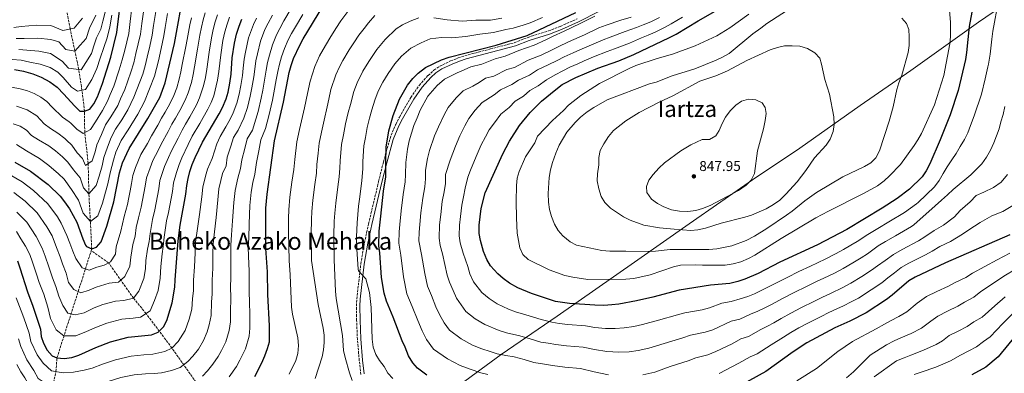
# Model space of a CAD drawing. Units: metres. Extents: x 596594 to 600017, y 4773071 to 4775433.
# Drawn here: x 597943 to 598635, y 4773484 to 4773733 of the extents above; entities that cross this region are included whole.
import ezdxf
from ezdxf.enums import TextEntityAlignment as Align

# ---------------------------------------------------------------- set-up
doc = ezdxf.new("R2010")
doc.units = ezdxf.units.M
doc.header["$MEASUREMENT"] = 0
doc.linetypes.add('DGN Style 3', pattern=[2.435891, 1.739922, -0.695969])
for name, color, linetype, lineweight in [('Barranco lineal', 142, 'DGN Style 3', 13), ('Camino', 7, 'DGN Style 3', 0), ('Cota de punto acotado terreno', 7, 'Continuous', 0), ('Curva de nivel directora', 30, 'Continuous', 30), ('Curva de nivel intermedia', 30, 'Continuous', 0), ('Límite de municipio', 7, 'Continuous', 0), ('Margen derecho', 7, 'Continuous', 0), ('Punto acotado terreno (símbolo)', 7, 'Continuous', 0), ('Texto de Depresión pequeña', 7, 'Continuous', 0), ('Texto de Área (paraje) menor', 7, 'Continuous', 0)]:
    doc.layers.add(name, color=color, linetype=linetype, lineweight=lineweight)
doc.styles.add('Style-Arial', font='arial.ttf')

# ---------------------------------------------------------------- blocks, each defined once
blk = doc.blocks.new('5PATER')
at = {"layer": 'Punto acotado terreno (símbolo)', "linetype": 'Continuous', "lineweight": 0}
h = blk.add_hatch(color=51, dxfattribs=at)
edge = h.paths.add_edge_path()
edge.add_ellipse((0, 0), major_axis=(-0.11, -0.111), ratio=0.999422, start_angle=0, end_angle=360)

msp = doc.modelspace()

# ---------------------------------------------------------------- linework, layer by layer
at = {"layer": 'Barranco lineal', "color": 142, "linetype": 'DGN Style 3', "lineweight": 13}
for points in [[(597993.39, 4773570.45, 725.45), (597993.79, 4773571.72, 725), (597991.77, 4773610.34, 715), (597991.26, 4773631.63, 710), (597988.87, 4773653.36, 705), (597988.76, 4773658.56, 705), (597988.75, 4773668.27, 700), (597986.87, 4773683.16, 695), (597984.64, 4773697.64, 690), (597981.93, 4773710.59, 685), (597978.6, 4773726.08, 680), (597976.22, 4773738.68, 675), (597976.34, 4773754.49, 670), (597968.97, 4773766.75, 665), (597955.41, 4773777.76, 660), (597941.19, 4773785.98, 655.21)], [(597923.57, 4773394.78, 795), (597932.53, 4773414.34, 790), (597938.51, 4773426.49, 785), (597944.38, 4773436.84, 780), (597952.97, 4773448.31, 775), (597963.69, 4773465.69, 765), (597966.48, 4773475.54, 760), (597968.6, 4773485.63, 755), (597969.35, 4773495.36, 750), (597989.34, 4773557.7, 730), (597993.39, 4773570.45, 725.45)], [(598082.39, 4773453.44, 775), (598075.85, 4773466.39, 770), (598066.99, 4773478.11, 765), (598050.08, 4773502.17, 755), (598031.9, 4773526.32, 745), (598023.11, 4773537.11, 740), (598005.63, 4773561.89, 730), (597993.39, 4773570.45, 725.45)]]:
    msp.add_polyline3d(points, dxfattribs=at)
at = {"layer": 'Camino', "color": 7, "linetype": 'DGN Style 3', "lineweight": 0}
for points in [[(598245.73, 4773703.61, 800.77), (598251.12, 4773705.74, 800.73), (598255.85, 4773707.31, 800.95), (598273.84, 4773712.04, 803.02), (598290.52, 4773716.43, 804.16), (598300.16, 4773720.17, 803.93), (598314.45, 4773724.68, 803.22), (598322.86, 4773727.85, 802.77), (598334.71, 4773733.19, 801.99)], [(598182.82, 4773483.56, 790.45), (598181.63, 4773493.34, 791.08), (598180.35, 4773508.25, 792.21), (598179.78, 4773521.68, 793), (598179.68, 4773531.6, 793), (598179.86, 4773536.58, 793.34), (598182.75, 4773561.21, 794.94), (598185.26, 4773575.96, 795.87), (598188.17, 4773589.29, 796.74), (598195.25, 4773619.09, 798.92), (598198.63, 4773632.79, 800.74), (598203.24, 4773649.29, 800.86), (598207.22, 4773659.01, 800.97), (598209.86, 4773664.2, 800.97), (598217.91, 4773678.06, 801.2), (598223.84, 4773686.56, 801.2), (598230.04, 4773693.52, 801.11), (598234.06, 4773697.14, 800.97), (598238.23, 4773699.9, 800.97), (598245.73, 4773703.61, 800.77)]]:
    msp.add_polyline3d(points, dxfattribs=at)
at = {"layer": 'Curva de nivel directora', "color": 30, "linetype": 'Continuous', "lineweight": 30, "flags": 128}
for points, elevation in [([(597939.49, 4773697.58), (597945.93, 4773696.48), (597952.29, 4773694.6), (597958.21, 4773692.27), (597964.23, 4773689.06), (597969.46, 4773685.15), (597974.15, 4773680.39), (597981.55, 4773672.01), (597985.39, 4773668.46), (597988.75, 4773668.27), (597992.32, 4773669.87), (597995.19, 4773673.48), (597997.83, 4773678.43), (598001.25, 4773687.86), (598007.17, 4773706.34), (598011.48, 4773723.52), (598014.83, 4773752.47)], 700), ([(597939.63, 4773632.64), (597950.71, 4773626.17), (597963.14, 4773616.88), (597971.5, 4773608.67), (597974.65, 4773604.79), (597978.08, 4773599.78), (597983.34, 4773590.44), (597987.46, 4773578.82), (597989.48, 4773574.34), (597990.19, 4773573.47), (597993.79, 4773571.72), (597997.14, 4773572.87), (598000.43, 4773576.63), (598004.41, 4773587.75), (598009.22, 4773604.65), (598013.23, 4773625.13), (598015.39, 4773632.14), (598020.03, 4773642.24), (598033.19, 4773663.2), (598041.55, 4773677.97), (598045.43, 4773688.18), (598051.78, 4773715.77), (598058.59, 4773753.45)], 725), ([(598613.93, 4773749.41), (598610.02, 4773727.87), (598608.18, 4773709.65), (598607.43, 4773704.71), (598602.37, 4773682.82), (598596.7, 4773665.9), (598589.62, 4773648.31), (598582.34, 4773631.35), (598579.85, 4773626.4), (598577, 4773622.29), (598568.03, 4773613.6), (598559.5, 4773607.09), (598548.9, 4773600.29), (598524.07, 4773585.37), (598503.44, 4773574.69), (598477.11, 4773562.4), (598461.86, 4773554.54), (598452.48, 4773550.48), (598447.6, 4773548.83), (598441.8, 4773547.52), (598428.35, 4773546.17), (598406.28, 4773542.76), (598387.74, 4773537.89), (598376.27, 4773535.27), (598363.99, 4773533.03), (598359.02, 4773532.43), (598353.48, 4773532.04), (598347.21, 4773532.22), (598329.35, 4773533.45), (598319.36, 4773534.92), (598302.57, 4773540.37), (598292.92, 4773544.31), (598287.13, 4773547.69), (598282.62, 4773550.93), (598278.9, 4773554.26), (598273.88, 4773559.95), (598271.34, 4773564.26), (598268.92, 4773569.91), (598266.7, 4773577.64), (598265.94, 4773582.59), (598265.94, 4773588.31), (598267.38, 4773600.04), (598269.99, 4773611.14), (598282.4, 4773638.39), (598287.16, 4773647.42), (598294.3, 4773658.21), (598301.68, 4773667.38), (598309.71, 4773675.38), (598319.74, 4773683.67), (598324.19, 4773686.99), (598333.73, 4773692.08), (598349.18, 4773698.62), (598363.89, 4773703.78), (598374.44, 4773708.06), (598399.56, 4773720.09), (598404.31, 4773722.52), (598419.75, 4773731.77), (598443.65, 4773745.28)], 825), ([(598108.19, 4773482.12), (598113.31, 4773491.88), (598115.43, 4773496.6), (598117.25, 4773501.76), (598118.5, 4773506.62), (598118.59, 4773517.82), (598117.42, 4773539.68), (598117.15, 4773555.57), (598116, 4773572.05), (598116.03, 4773600.27), (598116.89, 4773610.23), (598122.14, 4773647.65), (598128.4, 4773674.71), (598132.53, 4773695.5), (598133.8, 4773700.34), (598135.57, 4773705.37), (598139.8, 4773714.79), (598142.16, 4773719.24), (598156.16, 4773741.9)], 775), ([(598244.75, 4773706.25), (598277.81, 4773714.77), (598299.68, 4773721.54), (598333.79, 4773737.66)], 800), ([(598062.74, 4773625.99), (598064.32, 4773630.84), (598066.47, 4773635.93), (598071.53, 4773646.62), (598083.29, 4773666.43), (598085.64, 4773670.93), (598088.12, 4773676.93), (598089.51, 4773681.73), (598090.78, 4773688.12), (598091.6, 4773694.45), (598092.47, 4773705.92), (598094.01, 4773716.08), (598095.51, 4773722.43), (598097.28, 4773728.03), (598099.18, 4773732.86)], 750), ([(598229.03, 4773483.11), (598222.6, 4773488.12), (598219.26, 4773491.83), (598216.29, 4773496.72), (598213.96, 4773502.82), (598211.73, 4773507.29), (598205.4, 4773523.79), (598200.67, 4773534.94), (598199.13, 4773540.59), (598197.34, 4773551.66), (598196.17, 4773568.93), (598195.38, 4773573.99), (598195.7, 4773584.07), (598196.73, 4773594.65), (598198.76, 4773612.24), (598200.3, 4773622.27), (598200.21, 4773632.55), (598200.59, 4773643.21), (598202.31, 4773654.49), (598205.44, 4773665.43), (598209.8, 4773676.82), (598215.52, 4773686.72), (598219.21, 4773691.39), (598222.91, 4773695.15), (598228.25, 4773698.93), (598239.39, 4773704.41), (598244.75, 4773706.25)], 800), ([(597941.5, 4773563.29), (597943.24, 4773558.4), (597948.62, 4773541.58), (597952.45, 4773531.47), (597956.14, 4773520.31), (597957.67, 4773515.4), (597958.32, 4773510.33), (597959.95, 4773505.61), (597962.44, 4773500.67), (597965.91, 4773496.67), (597969.35, 4773495.36), (597974.33, 4773494.79), (597979.82, 4773495.57), (597984.73, 4773497.1), (597996.6, 4773502.63), (598006.87, 4773506.6), (598019.23, 4773509.7), (598035.78, 4773511.5), (598040.43, 4773513.28), (598044.23, 4773517.1), (598046.55, 4773521.53), (598050.35, 4773533.88), (598052.18, 4773544.94), (598052.28, 4773549.94), (598054.42, 4773577.5), (598055.93, 4773588.28), (598059.93, 4773610.24), (598060.62, 4773616.22), (598061.47, 4773621.14), (598062.74, 4773625.99)], 750), ([(598638.64, 4773581.57), (598593.44, 4773562.04), (598572.19, 4773551.99), (598567.74, 4773549.41), (598555.89, 4773539.15), (598551.92, 4773536.11), (598537.56, 4773526.96), (598526.19, 4773521.01), (598515.6, 4773516.22), (598495.9, 4773505.9), (598486.4, 4773499.55), (598467.27, 4773485.79), (598430.59, 4773465.59)], 800), ([(598648.64, 4773518.3), (598630.48, 4773495.97), (598621.74, 4773488.72), (598611.92, 4773483.46)], 775)]:
    msp.add_lwpolyline(points, dxfattribs=dict(at, elevation=elevation))
at = {"layer": 'Curva de nivel intermedia', "color": 30, "linetype": 'Continuous', "lineweight": 0, "flags": 128}
for points, elevation in [([(597937.33, 4773685.18), (597943.47, 4773684.17), (597948.56, 4773682.66), (597953.3, 4773680.8), (597958.11, 4773678.23), (597962.3, 4773675.1), (597966.05, 4773671.3), (597973.16, 4773664.13), (597977.92, 4773660.78), (597978.96, 4773659.92), (597983.24, 4773655.73), (597987.67, 4773652.7), (597992.84, 4773655.55), (597996.5, 4773660.92), (598001.22, 4773668.93), (598004.9, 4773675.38), (598006.77, 4773680.04), (598009.25, 4773685.95), (598013.04, 4773697.31), (598015.2, 4773704.32), (598016.92, 4773711.28), (598018.34, 4773717.11), (598019.72, 4773722.95), (598020.74, 4773731.21), (598022.01, 4773741.12)], 705), ([(597938.56, 4773659.54), (597943.48, 4773657.86), (597947.98, 4773655.01), (597951.49, 4773651.25), (597956.4, 4773648.38), (597963.51, 4773644.07), (597968.32, 4773640.48), (597973.27, 4773636.22), (597977.06, 4773632.59), (597981, 4773627.25), (597985.51, 4773621.57), (597987.97, 4773614.6), (597991.77, 4773610.34), (597996.77, 4773616.11), (597998.97, 4773622.84), (598001.03, 4773630.1), (598002.18, 4773635.98), (598004.87, 4773643.02), (598007.41, 4773649.96), (598010.54, 4773655.83), (598014.88, 4773662.36), (598019.04, 4773669.29), (598023.37, 4773678.29), (598029.6, 4773694.34), (598031.24, 4773700.28), (598032.66, 4773706.2), (598034.49, 4773713.98), (598036.19, 4773721.82), (598037.15, 4773728.41), (598038.67, 4773738.29)], 715), ([(597939.07, 4773611.34), (597947.01, 4773605.14), (597955.52, 4773596.94), (597962.21, 4773587.32), (597965.87, 4773581), (597969.07, 4773572.61), (597971.59, 4773566.06), (597973.14, 4773561.24), (597975.72, 4773554.77), (597977.44, 4773548.21), (597981.25, 4773543.3), (597986.01, 4773540.95), (597991.98, 4773542.71), (597996.78, 4773544.8), (598005.97, 4773547.6), (598012.59, 4773548.32), (598016.9, 4773552.33), (598020.4, 4773559.53), (598021.17, 4773565.95), (598022.64, 4773574.76), (598024.18, 4773580.6), (598025.06, 4773586.75), (598026.49, 4773593.43), (598028.41, 4773600.91), (598029.35, 4773605.82), (598030.28, 4773610.73), (598031.23, 4773615.72), (598032.19, 4773621.56), (598034.74, 4773628.5), (598036.61, 4773633.8), (598040.3, 4773640.82), (598042.53, 4773645.3), (598047.35, 4773654.1), (598050, 4773659.18), (598052.5, 4773663.51), (598055.58, 4773668.86), (598059.31, 4773676.16), (598061.51, 4773681.28), (598063.74, 4773688.52), (598064.92, 4773694.01), (598065.92, 4773699.46), (598068.06, 4773711.83), (598069.74, 4773721.8), (598070.87, 4773727.29), (598072.11, 4773732.48), (598073.41, 4773737.37)], 735), ([(597941.02, 4773671.86), (597948.39, 4773669.33), (597955.14, 4773665.05), (597960.41, 4773659.42), (597964.78, 4773656.26), (597969.92, 4773653.02), (597974.89, 4773649.31), (597976.12, 4773648.07), (597979.83, 4773644.55), (597983.45, 4773639.25), (597987.25, 4773635.25), (597989.33, 4773630.35), (597994.09, 4773633.5), (597996.11, 4773639.91), (597997.32, 4773644.78), (598000.68, 4773651.97), (598003.4, 4773658.82), (598007.25, 4773664.37), (598011.97, 4773672.34), (598013.99, 4773676.92), (598017.09, 4773683.55), (598021.32, 4773695.83), (598023.22, 4773702.3), (598024.79, 4773708.74), (598026.42, 4773715.55), (598027.95, 4773722.39), (598028.94, 4773729.81), (598030.34, 4773739.7)], 710), ([(597942.48, 4773711.76), (597948.22, 4773711.17), (597956.63, 4773710.56), (597964.68, 4773708.8), (597973.06, 4773703.5), (597977.5, 4773698.47), (597986.34, 4773697.44), (597989.65, 4773702.58), (597993.6, 4773708.85), (597995.33, 4773714.23), (597997.16, 4773719.94), (598000.18, 4773725.82), (598001.64, 4773731.64), (598003.32, 4773738.8)], 690), ([(598071.54, 4773482.33), (598074.97, 4773486.17), (598078.79, 4773490.8), (598082.61, 4773496.12), (598084.93, 4773500.54), (598087.88, 4773506.57), (598090.31, 4773514.5), (598091.26, 4773520.52), (598091.13, 4773527.24), (598091.54, 4773537.66), (598091.27, 4773544.78), (598091.41, 4773551.77), (598091.51, 4773557.31), (598091.4, 4773567.28), (598091.36, 4773574.23), (598091.97, 4773581.54), (598092.7, 4773591.48), (598093.59, 4773604.26), (598094.38, 4773612.62), (598096.28, 4773621.44), (598098.34, 4773628.12), (598099.2, 4773634.24), (598101.25, 4773642.22), (598102.99, 4773649.08), (598106.6, 4773655.16), (598108.89, 4773662.81), (598110.56, 4773668.13), (598112.84, 4773677.52), (598113.93, 4773683.02), (598115.43, 4773691.44), (598116.31, 4773697.07), (598117.27, 4773702.57), (598118.63, 4773707.57), (598120.77, 4773714.93), (598123.55, 4773722.02), (598125.84, 4773726.49), (598128.73, 4773731.73), (598133.77, 4773740.37)], 765), ([(598137.83, 4773646.76), (598139.78, 4773655.54), (598141.78, 4773664.6), (598143.18, 4773670.67), (598145.36, 4773680.7), (598147.11, 4773689.48), (598150.41, 4773699.66), (598153.8, 4773707.19), (598156.18, 4773711.62), (598161.03, 4773719.54), (598165.24, 4773726.35), (598168.77, 4773731.8), (598173.57, 4773738.21)], 780), ([(598427.26, 4773571.25), (598400, 4773571.27), (598389.68, 4773570.06), (598384.63, 4773569.93), (598368.96, 4773570.24), (598357.62, 4773570.06), (598351.94, 4773570.67), (598334.14, 4773574.46), (598329.7, 4773576.75), (598324.68, 4773580.87), (598321.28, 4773584.54), (598318.76, 4773589), (598316.66, 4773594.53), (598315.28, 4773599.41), (598314.53, 4773604.53), (598314.23, 4773610.55), (598314.97, 4773621.87), (598315.95, 4773627.26), (598317.44, 4773632.37), (598319.73, 4773638.81), (598322.14, 4773644.43), (598327.4, 4773653.71), (598333.34, 4773660.35), (598337.11, 4773664.2), (598341.78, 4773667.82), (598346.3, 4773670.92), (598355.73, 4773676.31), (598385.4, 4773687.63), (598390.27, 4773688.77), (598401.32, 4773693.08), (598417.25, 4773698.01), (598432.34, 4773704.12), (598436.84, 4773706.31), (598441.33, 4773708.94), (598457.99, 4773722.57), (598463.77, 4773726.73), (598467.92, 4773729.98), (598485.58, 4773741.41)], 835), ([(598328.22, 4773518.58), (598340.5, 4773517.64), (598347.01, 4773516.63), (598354.54, 4773515.85), (598361.43, 4773515.79), (598367.59, 4773516.22), (598374.48, 4773517.34), (598380.59, 4773518.61), (598391.82, 4773521.62), (598405.19, 4773525.41), (598410.22, 4773526.93), (598422.46, 4773529.07), (598427.61, 4773530.35), (598436.22, 4773533.71), (598442.91, 4773534.77), (598449.09, 4773536.76), (598454.55, 4773538.39), (598459.27, 4773540.29), (598468.66, 4773544.82), (598473.76, 4773547.44), (598482.15, 4773551.77), (598490.49, 4773555.77), (598498.62, 4773559.61), (598503.45, 4773561.85), (598509.38, 4773564.68), (598516.11, 4773568.17), (598521.69, 4773571.31), (598526.88, 4773574.29), (598531.29, 4773576.87), (598538.95, 4773581.87), (598545.81, 4773585.99), (598553.56, 4773590.63), (598564.48, 4773597.23), (598573.11, 4773603.29), (598574.19, 4773604.33), (598585.66, 4773615.19), (598588.97, 4773619.77), (598591.76, 4773624.57), (598594.56, 4773629.23), (598597.94, 4773634.18), (598600.96, 4773638.76), (598603.75, 4773643.49), (598606.76, 4773648.52), (598608.96, 4773653.24), (598610.93, 4773658.41), (598613.4, 4773665), (598618.77, 4773680.26), (598621.22, 4773691.11), (598623.14, 4773699.58), (598623.52, 4773701.3), (598624.86, 4773708.43), (598625.93, 4773719.02), (598626.66, 4773724.51), (598627.87, 4773730.9), (598629.54, 4773739.75)], 820), ([(598596, 4773741.72), (598596.92, 4773730.83), (598596.8, 4773720.76), (598596.35, 4773715.63), (598592.27, 4773693.4), (598585.67, 4773672.74), (598576.46, 4773652.8), (598574.03, 4773648.38), (598571.27, 4773644.21), (598561.81, 4773630.95), (598554.05, 4773622.96), (598550.27, 4773619.57), (598545.53, 4773616.02), (598535.88, 4773610.55), (598511.21, 4773598.31), (598502.39, 4773593.59), (598478.03, 4773578.97), (598459.41, 4773567.23), (598454.97, 4773564.92), (598449.6, 4773562.64), (598444.17, 4773561.15)], 830), ([(597937.94, 4773704.7), (597944.2, 4773704.12), (597950.25, 4773702.88), (597957.42, 4773701.41), (597964.46, 4773698.93), (597969.85, 4773695.75), (597973.61, 4773691.94), (597979.52, 4773685.24), (597983.79, 4773682.53), (597989.33, 4773683.66), (597993.74, 4773690.51), (597997.42, 4773698.36), (597999.72, 4773705.52), (598002.17, 4773713.14), (598004.62, 4773719.82), (598006.56, 4773727.58), (598007.93, 4773735.7)], 695), ([(597939.03, 4773727.05), (597944.16, 4773727.74), (597955.04, 4773728.85), (597965.14, 4773728.54), (597973.44, 4773724.92), (597981.47, 4773726.73), (597987.15, 4773733.54)], 680), ([(597940.75, 4773719.41), (597946.19, 4773719.45), (597955.84, 4773719.7), (597964.91, 4773718.67), (597970.63, 4773716.95), (597975.47, 4773711.7), (597981.93, 4773710.59), (597985.56, 4773714.66), (597989.78, 4773719.35), (597992.16, 4773726.74), (597996.72, 4773735.7)], 685), ([(597940.82, 4773644.96), (597948.01, 4773640.51), (597957.11, 4773635.12), (597963.52, 4773630.33), (597970.43, 4773624.37), (597974.28, 4773620.63), (597979.54, 4773613.51), (597984.43, 4773606.01), (597987.71, 4773596.71), (597992.78, 4773591.03), (597998.09, 4773594.96), (598001.28, 4773603.85), (598003.47, 4773611.55), (598005.12, 4773617.37), (598006.66, 4773625.22), (598009.05, 4773634.07), (598010.78, 4773639.69), (598014.49, 4773647.77), (598019.32, 4773655.26), (598026.11, 4773666.25), (598030.74, 4773675.09), (598037.88, 4773692.86), (598039.26, 4773698.26), (598040.54, 4773703.66), (598042.57, 4773712.42), (598044.43, 4773721.26), (598045.35, 4773727.01), (598047.01, 4773736.87)], 720), ([(597940.85, 4773583.92), (597943.98, 4773578.87), (597947.18, 4773573.66), (597950.21, 4773567.78), (597952.08, 4773562.48), (597954.93, 4773553.97), (597956.79, 4773548.13), (597960, 4773539.87), (597962.95, 4773530.94), (597964.69, 4773522.96), (597968.71, 4773514.88), (597974.24, 4773510.63), (597982.62, 4773510.8), (597990.17, 4773513.71), (597996.04, 4773516.44), (598004.25, 4773519.63), (598014.81, 4773522.34), (598022.76, 4773523.2), (598028.05, 4773523.77), (598034.81, 4773528.25), (598037.84, 4773535.62), (598040.36, 4773542.43), (598041.83, 4773551.28), (598042.22, 4773559.26), (598043.17, 4773568.18), (598043.94, 4773573.45), (598044.55, 4773580.03), (598046.37, 4773591.39), (598047.61, 4773597.16), (598049.43, 4773607), (598050.37, 4773612.06), (598051.14, 4773618), (598053.18, 4773625.36), (598055.26, 4773630.93), (598057.06, 4773635.66), (598061.52, 4773645), (598064.35, 4773650.8), (598069.61, 4773659.76), (598075.3, 4773669.67), (598077.6, 4773674.38), (598079.58, 4773679.18), (598082.16, 4773690.08), (598083.04, 4773696.12), (598084.33, 4773707.89), (598085.92, 4773717.99), (598087.3, 4773724.05), (598088.89, 4773729.51), (598090.59, 4773734.36)], 745), ([(597941.16, 4773597.61), (597948.18, 4773590.43), (597954.7, 4773580.49), (597958.91, 4773572.27), (597960.93, 4773566.57), (597963.57, 4773559.06), (597966.31, 4773551.53), (597968.49, 4773545.42), (597970.68, 4773538.63), (597973.49, 4773532.05), (597977.06, 4773526.69), (597982.12, 4773525.56), (597988.35, 4773526.94), (597995.48, 4773530.26), (598001.64, 4773532.65), (598010.39, 4773534.97), (598016.36, 4773535.62), (598023.11, 4773537.11), (598026.79, 4773542.06), (598030.38, 4773550.98), (598031.48, 4773557.62), (598031.77, 4773563.61), (598032.91, 4773571.47), (598034.06, 4773577.03), (598034.69, 4773582.56), (598036.43, 4773592.41), (598038.01, 4773599.03), (598039.86, 4773608.86), (598040.8, 4773613.89), (598041.67, 4773619.78), (598044.89, 4773629.58), (598047.78, 4773635.88), (598049.79, 4773640.48), (598054.44, 4773649.55), (598057.18, 4773654.99), (598059.69, 4773659.31), (598062.6, 4773664.31), (598067.3, 4773672.91), (598069.55, 4773677.83), (598072.33, 4773686.26), (598073.54, 4773692.04), (598074.48, 4773697.79), (598076.2, 4773709.86), (598077.83, 4773719.89), (598079.08, 4773725.67), (598080.5, 4773731), (598082, 4773735.87)], 740), ([(597972.36, 4773589.7), (597976.31, 4773581.24), (597978.26, 4773575.71), (597980.54, 4773570.2), (597982.64, 4773565.07), (597987.02, 4773558.49), (597991.98, 4773556.79), (597997.38, 4773558.94), (598002.55, 4773560.34), (598007.02, 4773562.6), (598010.41, 4773568.08), (598010.95, 4773573.29), (598014.29, 4773584.17), (598016.55, 4773594.45), (598018.82, 4773602.78), (598019.76, 4773607.69), (598020.71, 4773612.59), (598021.67, 4773617.54), (598022.71, 4773623.34), (598024.44, 4773628.96), (598028.32, 4773638.02), (598032.83, 4773645.77), (598035.7, 4773651.14), (598040.27, 4773658.65), (598042.82, 4773663.36), (598045.31, 4773667.7), (598048.57, 4773673.42), (598051.32, 4773679.4), (598053.47, 4773684.73), (598055.14, 4773690.79), (598056.29, 4773695.97), (598057.36, 4773701.13), (598059.92, 4773713.8), (598060.78, 4773718.73), (598061.65, 4773723.71), (598062.66, 4773728.91), (598063.73, 4773733.97)], 730), ([(598049.82, 4773486.34), (598055.78, 4773488.58), (598061.17, 4773492.65), (598064.72, 4773496.48), (598068.78, 4773501.4), (598072.14, 4773507.54), (598074.83, 4773513.62), (598076.21, 4773518.44), (598077.62, 4773524.98), (598077.92, 4773534.41), (598078.42, 4773540.08), (598078.27, 4773549.83), (598078.69, 4773558.17), (598078.88, 4773568.15), (598079.05, 4773575.32), (598079.96, 4773583.79), (598081.04, 4773593.69), (598082.37, 4773606.25), (598083.13, 4773613.82), (598084.4, 4773619.68), (598085.63, 4773624.58), (598088.1, 4773630.13), (598088.95, 4773636.19), (598091.4, 4773643.79), (598093.42, 4773649.8), (598096.48, 4773654.96), (598100.69, 4773663.57), (598103.08, 4773671.06), (598105.07, 4773678.92), (598106.22, 4773684.72), (598107.49, 4773692.44), (598108.2, 4773697.86), (598109, 4773703.69), (598110.16, 4773708.67), (598112.35, 4773717.43), (598115.43, 4773725.63), (598117.68, 4773730.11), (598120.71, 4773735.86)], 760), ([(598063.98, 4773529.43), (598064.54, 4773536.61), (598065.3, 4773542.51), (598065.27, 4773549.89), (598065.87, 4773559.04), (598066.35, 4773569.01), (598066.73, 4773576.41), (598067.95, 4773586.04), (598069.38, 4773595.91), (598071.15, 4773608.25), (598071.88, 4773615.02), (598073.57, 4773622.84), (598074.97, 4773627.71), (598078.27, 4773635.11), (598081.56, 4773645.36), (598083.84, 4773650.52), (598087.92, 4773657.39), (598091.06, 4773662.68), (598093.16, 4773667.25), (598095.6, 4773673.99), (598097.29, 4773680.32), (598098.5, 4773686.42), (598099.55, 4773693.45), (598100.09, 4773698.65), (598100.74, 4773704.81), (598101.69, 4773709.77), (598103.93, 4773719.93), (598107.3, 4773729.25), (598109.53, 4773733.73)], 755), ([(598090.31, 4773482.03), (598095.4, 4773489.12), (598097.72, 4773493.55), (598101.66, 4773501.58), (598104.4, 4773510.56), (598104.9, 4773516.07), (598104.73, 4773525.03), (598104.66, 4773535.23), (598104.37, 4773540.73), (598104.25, 4773549.73), (598104.33, 4773556.44), (598103.93, 4773566.41), (598103.68, 4773573.14), (598103.99, 4773579.3), (598104.36, 4773589.26), (598104.81, 4773602.26), (598105.64, 4773611.43), (598106.93, 4773618.31), (598108.31, 4773624.12), (598109.46, 4773632.29), (598111.09, 4773640.65), (598112.57, 4773648.36), (598115.74, 4773656.2), (598118.04, 4773665.19), (598120.62, 4773676.12), (598121.65, 4773681.32), (598123.38, 4773690.43), (598124.42, 4773696.29), (598125.53, 4773701.45), (598127.1, 4773706.47), (598129.2, 4773712.43), (598131.67, 4773718.4), (598134, 4773722.86), (598136.76, 4773727.61), (598141.91, 4773736.18)], 770), ([(598165.26, 4773693.95), (598167.79, 4773699.6), (598170.21, 4773704), (598174.66, 4773711.34), (598177.81, 4773716.44), (598181.38, 4773721.7), (598184.98, 4773726.5), (598188.25, 4773730.41), (598192.6, 4773735.53)], 785), ([(598182.66, 4773613.81), (598183.55, 4773619.75), (598184.14, 4773627.82), (598184.24, 4773633.04), (598184.9, 4773644.1), (598185.96, 4773650), (598187.18, 4773657.02), (598188.82, 4773663.36), (598190.42, 4773669.24), (598192.54, 4773676.14), (598194.95, 4773682.53), (598198.27, 4773688.77), (598201.9, 4773694.93), (598206.6, 4773701.49), (598211.36, 4773706.9), (598217.96, 4773712.52), (598225.09, 4773716.32), (598231.4, 4773719.13), (598239.42, 4773720.04), (598246.53, 4773719.94), (598256.56, 4773720.82), (598266.24, 4773722.31), (598275.81, 4773723.48), (598284.56, 4773725.65), (598289.67, 4773726.73), (598296.71, 4773728.64), (598301.62, 4773730.42), (598310.26, 4773734.09)], 795), ([(598188.28, 4773703.13), (598193.99, 4773711.59), (598199.81, 4773718.66), (598207.67, 4773726.12), (598212, 4773729.06), (598217.46, 4773731.51), (598223.42, 4773733.84)], 790), ([(598347.1, 4773735.08), (598336.87, 4773729.85), (598325.5, 4773724.58), (598317.34, 4773720.78), (598312.7, 4773718.52), (598304.58, 4773714.63), (598293.83, 4773710.92), (598284.19, 4773706.89), (598277.11, 4773705.07), (598267.75, 4773701.47), (598260.01, 4773699.48), (598255.28, 4773697.42), (598250.37, 4773695.17), (598241.46, 4773690.79), (598236.31, 4773686.44), (598229.85, 4773678.86), (598224.32, 4773669.13), (598222.26, 4773663.75), (598220.01, 4773658.21), (598216.68, 4773647.64), (598215.49, 4773641.66), (598214.31, 4773632.26), (598214.2, 4773624.04), (598213.95, 4773618.8), (598212.48, 4773609.8), (598211.15, 4773598.35), (598210.14, 4773588.9), (598209.75, 4773583.77), (598209.49, 4773575.71), (598210.9, 4773567.26), (598212.69, 4773552.14), (598215.1, 4773540.29), (598218.89, 4773531.37), (598222.72, 4773521.56), (598225.94, 4773514.25), (598228.81, 4773508.23), (598233.86, 4773501.35), (598243.53, 4773494.46), (598252.44, 4773489.81), (598259.44, 4773487.21), (598267.04, 4773484.72), (598271.97, 4773483.51)], 805), ([(598372.66, 4773734.43), (598365.39, 4773732.28), (598354.97, 4773728.75), (598349.98, 4773726.79), (598339.94, 4773722.05), (598328.7, 4773716.95), (598321.44, 4773713.6), (598316.67, 4773711.23), (598309.49, 4773707.72), (598300.31, 4773704.1), (598290.57, 4773699.02), (598285.26, 4773697.65), (598276.24, 4773692.95), (598270.42, 4773691.45), (598265.82, 4773688.59), (598261.36, 4773685.93), (598254.67, 4773682.64), (598249.71, 4773677.73), (598244.18, 4773671), (598241.27, 4773665.81), (598237.29, 4773657.41), (598234.58, 4773650.99), (598231.04, 4773640.79), (598229.63, 4773635.17), (598228.23, 4773626.98), (598228.15, 4773620.82), (598227.59, 4773615.32), (598226.21, 4773607.36), (598225, 4773597.08), (598224.09, 4773588.75), (598223.8, 4773583.48), (598223.6, 4773577.43), (598225.47, 4773567.76), (598227.73, 4773554.53), (598229.54, 4773545.65), (598232.38, 4773538.96), (598235.51, 4773531.16), (598237.92, 4773525.67), (598241.33, 4773519.74), (598245.12, 4773514.58), (598253.3, 4773508.58), (598261.11, 4773504.28), (598267.81, 4773501.49), (598273.51, 4773499.62), (598278.46, 4773498.2), (598284.51, 4773496.81), (598290.45, 4773495.92), (598297.44, 4773494.02), (598304.16, 4773492.11), (598311.78, 4773490.77)], 810), ([(598234.1, 4773733.83), (598243.48, 4773732.39), (598253.85, 4773731.64), (598263.53, 4773732.13), (598273.82, 4773732.2), (598281.77, 4773733.57)], 790), ([(598392.4, 4773734.07), (598386.35, 4773731.17), (598380.99, 4773728.92), (598376.26, 4773727.08), (598368.41, 4773724.21), (598357.94, 4773720.42), (598352.86, 4773718.51), (598343.02, 4773714.24), (598336.48, 4773711.33), (598331.91, 4773709.31), (598325.53, 4773706.43), (598320.65, 4773703.93), (598314.39, 4773700.81), (598306.79, 4773697.29), (598301.17, 4773693.64), (598293.41, 4773690.22), (598288.78, 4773687.04), (598280.84, 4773683.43), (598276.36, 4773679.76), (598267.88, 4773674.5), (598263.12, 4773669.01), (598258.51, 4773663.14), (598255.76, 4773658.15), (598252.33, 4773651.07), (598249.14, 4773643.78), (598245.41, 4773633.94), (598242.23, 4773623.97), (598242.1, 4773617.59), (598241.24, 4773611.85), (598239.93, 4773604.92), (598238.85, 4773595.81), (598238.04, 4773588.6), (598237.72, 4773579.15), (598238.49, 4773574.16), (598240.05, 4773568.25), (598243.35, 4773553.26), (598245.08, 4773548.38), (598247.58, 4773542.62), (598249.91, 4773537.1), (598256.38, 4773527.81), (598263.07, 4773522.69), (598269.78, 4773518.75), (598279.98, 4773514.51), (598284.95, 4773512.88), (598294.49, 4773510.74), (598301.57, 4773508.68), (598309.23, 4773506.38), (598314.31, 4773505.49), (598319.72, 4773504.7), (598327.09, 4773503.7), (598338.79, 4773502.72), (598346.81, 4773501.05), (598355.61, 4773499.65), (598363.84, 4773499.15), (598371.2, 4773499.42), (598377.62, 4773500.31), (598384.91, 4773501.96), (598395.9, 4773505.36), (598408.94, 4773509.33), (598414.17, 4773511.1), (598424.49, 4773513.2), (598429.87, 4773514.99), (598442.89, 4773521.12), (598449, 4773522.53), (598456.39, 4773526), (598461.5, 4773527.95), (598466.05, 4773530.11), (598471.06, 4773532.78), (598479.29, 4773537.06), (598487.19, 4773541.15), (598495.66, 4773545.3), (598502.86, 4773548.76), (598508, 4773551.12), (598515.32, 4773554.67), (598521.48, 4773557.87), (598528.2, 4773561.83), (598534.14, 4773565.51), (598538.51, 4773568.37), (598546.15, 4773573.76), (598551.29, 4773576.85), (598558.22, 4773580.97), (598569.46, 4773587.36), (598571.24, 4773588.51), (598586.11, 4773601.94), (598590.55, 4773605.93), (598594.85, 4773609.63), (598598.84, 4773613.4)], 815), ([(598408.58, 4773734.42), (598400.61, 4773729.58), (598395.98, 4773727.08), (598389.42, 4773723.93), (598384.48, 4773721.73), (598379.86, 4773719.73), (598371.42, 4773716.13), (598360.91, 4773712.1), (598355.73, 4773710.22), (598346.1, 4773706.43), (598339.71, 4773703.65), (598335.12, 4773701.67), (598329.63, 4773699.25), (598324.62, 4773696.64), (598319.29, 4773693.9), (598313.26, 4773690.48), (598307.37, 4773686.1), (598301.56, 4773682.8), (598297, 4773678.98), (598291.26, 4773675.4), (598286.9, 4773670.93), (598281.09, 4773666.35), (598276.52, 4773660.3), (598272.83, 4773655.28), (598270.24, 4773650.48), (598267.36, 4773644.73), (598263.71, 4773636.56), (598259.77, 4773627.09), (598257.92, 4773622.18), (598256.05, 4773614.37), (598254.88, 4773608.38), (598253.66, 4773602.48), (598252.7, 4773594.54), (598251.99, 4773588.46), (598251.83, 4773580.87), (598252.59, 4773575.9), (598254.63, 4773568.74), (598257.8, 4773559.32), (598259.35, 4773554.13), (598261.89, 4773548.52), (598267.64, 4773541.03), (598272.85, 4773536.81), (598278.46, 4773533.22), (598286.45, 4773529.41), (598291.45, 4773527.57), (598298.53, 4773525.55), (598309.51, 4773522.11), (598316.83, 4773520.2), (598322.06, 4773519.44), (598328.22, 4773518.58)], 820), ([(598444.17, 4773561.15), (598438.61, 4773560.39), (598433.58, 4773560.27), (598422.83, 4773560.24), (598417.75, 4773560.57), (598407.23, 4773560.32), (598402.35, 4773559.21), (598385.95, 4773553.63), (598374.55, 4773551.06), (598368.88, 4773550.41), (598342.24, 4773550.21), (598331.72, 4773551.81), (598325.94, 4773553.16), (598315.01, 4773557.07), (598300.32, 4773564.32), (598296.63, 4773567.69), (598294.34, 4773572.55), (598292.57, 4773582.71), (598291.98, 4773593.64), (598291.87, 4773604.99), (598291.99, 4773616.18), (598292.54, 4773621.34), (598293.97, 4773626.13), (598298.41, 4773636.22), (598305, 4773646.23), (598306.88, 4773650.86), (598317.42, 4773661.9), (598325.01, 4773668.88), (598328.56, 4773672.65), (598337.23, 4773679.45), (598350.41, 4773687.79), (598371.23, 4773698.35), (598375.84, 4773700.48), (598390.83, 4773705.42), (598401.66, 4773708.48), (598417.51, 4773714.23), (598432.68, 4773721.2), (598442.02, 4773726.77), (598455.32, 4773736.36)], 830), ([(598562.68, 4773733.55), (598566.1, 4773729.91), (598567.53, 4773725.61), (598567.94, 4773720.62), (598567.85, 4773714.49), (598567.22, 4773709.53), (598562.67, 4773693.7), (598560.64, 4773688.3), (598559.25, 4773683.5), (598556.61, 4773671.47), (598553.87, 4773661.37), (598547.11, 4773640.57), (598544.48, 4773635.61), (598540.84, 4773632.19), (598536.56, 4773629.46), (598521.17, 4773622.19), (598502.84, 4773611.42), (598494.6, 4773605.55), (598485.72, 4773598.27), (598481.66, 4773595.35), (598468, 4773586.01), (598459.14, 4773580.6), (598453.38, 4773577.59), (598443.26, 4773573.77), (598432.89, 4773571.81), (598427.26, 4773571.25)], 835), ([(598414.43, 4773584.73), (598402.77, 4773585.48), (598392.5, 4773586.5), (598381.55, 4773588.34), (598371.9, 4773591.97), (598367.31, 4773594.33), (598358.08, 4773600.28), (598354.01, 4773604.28), (598351.47, 4773608.59), (598349.88, 4773613.9), (598348.72, 4773619.38), (598348.93, 4773624.37), (598349.81, 4773630.66), (598349.91, 4773635.81), (598350.95, 4773640.7), (598353.49, 4773645.53), (598356.66, 4773650.59), (598360.25, 4773654.91), (598368.9, 4773661.64), (598378.13, 4773667.42), (598392.39, 4773674.79), (598401.88, 4773679.08), (598420.91, 4773689.46), (598432.14, 4773693.15), (598440.32, 4773696.73), (598453.86, 4773704.04), (598470.26, 4773711.34), (598475.47, 4773713.11), (598480.36, 4773714.16), (598485.76, 4773714.25), (598490.97, 4773713.95), (598496.51, 4773712.42), (598501.63, 4773709.32), (598505.06, 4773705.69), (598506.4, 4773701.31), (598508.74, 4773690.58), (598511.97, 4773680.24), (598514.88, 4773664.37), (598515.16, 4773659), (598514.49, 4773654.04), (598512.49, 4773648.67), (598509.55, 4773644.63), (598501.42, 4773635.73), (598495.31, 4773626.72), (598489.1, 4773618.73), (598481.33, 4773610.15), (598476.96, 4773606.01), (598472.56, 4773602.8), (598467.35, 4773599.89), (598457.24, 4773595.39), (598452.46, 4773593.92), (598435.73, 4773589.83), (598424.71, 4773586.28), (598419.42, 4773585.04), (598414.43, 4773584.73)], 840), ([(598176.55, 4773479.47), (598174.71, 4773484.68), (598171.69, 4773495.49), (598170.68, 4773500.39), (598169.98, 4773510.88), (598165.37, 4773537.01), (598164.84, 4773541.98), (598163.96, 4773564.06), (598163.73, 4773581.22), (598164.12, 4773591.2), (598164.45, 4773596.9), (598165.14, 4773603.86), (598166.56, 4773615.39), (598167.58, 4773622.32), (598168.02, 4773628.38), (598168.27, 4773633.52), (598169.21, 4773644.99), (598170.56, 4773651.85), (598172.04, 4773659.55), (598173.96, 4773667.42), (598175.4, 4773673.06), (598177.85, 4773682.19), (598180.1, 4773688.24), (598184.24, 4773696.38), (598188.28, 4773703.13)], 790), ([(598150.77, 4773480.74), (598155.62, 4773495.93), (598156.62, 4773500.94), (598157.02, 4773506.1), (598156.9, 4773511.25), (598156.21, 4773516.2), (598152.74, 4773532.69), (598148.13, 4773563.52), (598147.82, 4773582.3), (598148.09, 4773592.28), (598148.31, 4773598.02), (598149.05, 4773605.99), (598150.47, 4773616.97), (598151.61, 4773624.89), (598151.88, 4773631.04), (598152.79, 4773638.98), (598153.52, 4773645.87), (598155.17, 4773653.7), (598156.91, 4773662.08), (598159.1, 4773671.49), (598160.38, 4773676.88), (598161.69, 4773683.47), (598165.26, 4773693.95)], 785), ([(598412.3, 4773597.98), (598406.47, 4773598.11), (598400.9, 4773599.23), (598395.54, 4773601.23), (598391.1, 4773603.53), (598386.89, 4773606.62), (598383.61, 4773611.4), (598383.31, 4773615.52), (598384.99, 4773619.86), (598387.97, 4773623.88), (598391.98, 4773628.28), (598396.04, 4773632.06), (598407.41, 4773640.6), (598414.46, 4773644.69), (598422.56, 4773648.58), (598427.56, 4773648.51), (598432.03, 4773651.05), (598434.52, 4773654.81), (598436.56, 4773659.83), (598438.86, 4773664.26), (598442.08, 4773668.73), (598446.14, 4773672.6), (598450.19, 4773675.5), (598455.13, 4773676.79), (598460.11, 4773676.36), (598464.71, 4773674.2), (598466.76, 4773671.01), (598467.32, 4773666.76), (598466.69, 4773661.8), (598465.63, 4773655.92), (598461.44, 4773640.66), (598459.35, 4773624.74), (598457.01, 4773619.94), (598453.49, 4773616.38), (598448.04, 4773612.77), (598427.99, 4773602.21), (598422.79, 4773599.99), (598417.97, 4773598.66), (598412.3, 4773597.98)], 845), ([(598598.84, 4773613.4), (598602.99, 4773617.02), (598606.91, 4773620.19), (598611.06, 4773623.74), (598615.2, 4773627.66), (598618.9, 4773631.5), (598622.21, 4773636.01), (598625, 4773640.96), (598627.34, 4773646.13), (598629.24, 4773651.07), (598630.98, 4773656.01), (598632.36, 4773660.88), (598633.8, 4773666.12), (598635.17, 4773671.58)], 815), ([(598132.48, 4773483.74), (598137.09, 4773493.49), (598138.5, 4773498.29), (598138.86, 4773503.95), (598138.56, 4773509.39), (598134.85, 4773525.86), (598134.02, 4773530.79), (598133.1, 4773553.6), (598132.3, 4773563.57), (598131.92, 4773583.37), (598132.06, 4773593.36), (598132.17, 4773599.14), (598132.97, 4773608.11), (598134.37, 4773618.55), (598135.64, 4773627.46), (598136.33, 4773634.5), (598137.83, 4773646.76)], 780), ([(597936.02, 4773623.93), (597944.89, 4773618.75), (597948.9, 4773615.77), (597952.87, 4773612.66), (597962.86, 4773603.45), (597969.73, 4773594.15), (597972.36, 4773589.7)], 730), ([(598380.75, 4773483.27), (598389.24, 4773485.31), (598399.98, 4773489.1), (598412.68, 4773493.25), (598418.11, 4773495.27), (598426.53, 4773497.33), (598432.12, 4773499.63), (598443.49, 4773505.2), (598449.56, 4773508.54), (598455.09, 4773510.28), (598463.69, 4773515.23), (598468.45, 4773517.51), (598472.83, 4773519.92), (598477.95, 4773522.89), (598484.83, 4773526.67), (598492.23, 4773530.52), (598500.83, 4773534.83), (598507.11, 4773537.91), (598512.54, 4773540.4), (598521.26, 4773544.66), (598526.84, 4773547.57), (598534.7, 4773552.36), (598541.39, 4773556.72), (598545.73, 4773559.87), (598551.07, 4773563.68), (598556.77, 4773567.7), (598562.87, 4773571.31), (598574.44, 4773577.5), (598578.97, 4773580.17), (598585.43, 4773584.75), (598591.95, 4773588.34), (598599.59, 4773594.34), (598603.68, 4773598.64), (598610.77, 4773604.7), (598614.86, 4773609.21), (598620.37, 4773611.59), (598627.05, 4773614.73), (598632.52, 4773618.62), (598636.86, 4773623.84)], 810), ([(598205.34, 4773480.76), (598201.72, 4773484.53), (598199.14, 4773489.13), (598195.92, 4773493.36), (598193.24, 4773497.58), (598191.48, 4773502.79), (598190.68, 4773508.38), (598190.02, 4773530.54), (598188.88, 4773541.05), (598186.33, 4773550.81), (598181.2, 4773556.43), (598180.87, 4773557.49), (598179.87, 4773571.49), (598179.64, 4773580.15), (598180.15, 4773590.12), (598180.59, 4773595.78), (598181.22, 4773601.74), (598181.81, 4773606.71), (598182.66, 4773613.81)], 795), ([(598532.2, 4773537.26), (598541.2, 4773542.89), (598548.64, 4773547.94), (598552.95, 4773551.37), (598557.51, 4773554.91), (598562.25, 4773558.56), (598567.53, 4773561.65), (598579.42, 4773567.63), (598583.95, 4773570.04), (598589.43, 4773573.4), (598596.93, 4773577.02), (598605.34, 4773582.01), (598609.68, 4773585.15), (598617.82, 4773590.16), (598625.83, 4773595), (598633.55, 4773597.93), (598641.86, 4773602.79)], 805), ([(598638.47, 4773568.67), (598629.62, 4773564.16), (598621.01, 4773559.43), (598612.41, 4773554.71), (598607.63, 4773551.76), (598600.08, 4773548.19), (598595.48, 4773545.67), (598587.37, 4773541.78), (598580.13, 4773538.29), (598573.55, 4773533.6), (598566.16, 4773527.65), (598560.58, 4773524.25), (598554.84, 4773521.36), (598550.45, 4773518.94), (598544.73, 4773515.73), (598528.06, 4773506.65), (598517.88, 4773499.73), (598502.73, 4773487.8), (598488.89, 4773479.22)], 795), ([(598642.9, 4773557.76), (598634.38, 4773552.69), (598626.34, 4773547.21), (598618.31, 4773541.73), (598613.34, 4773537.81), (598606.71, 4773534.34), (598602.05, 4773531.43), (598594.86, 4773527.92), (598588.08, 4773524.58), (598583.14, 4773521.07), (598576.44, 4773516.14), (598569.25, 4773512.4), (598561.97, 4773509.31), (598557.42, 4773507.14), (598551.9, 4773504.5), (598540.45, 4773497.06), (598528.7, 4773485.41), (598523.92, 4773481.35)], 790), ([(597940.73, 4773537.32), (597944.2, 4773528.32), (597946.11, 4773523.29), (597949.84, 4773512.54), (597951.08, 4773506.81), (597955.33, 4773497.33), (597959.55, 4773491.5), (597965.52, 4773486.21), (597973.61, 4773484.7), (597981.01, 4773485.33), (597988.34, 4773486.52), (597993.96, 4773488.12), (598001.3, 4773490.79), (598010.51, 4773493.99), (598021.4, 4773496.48), (598030.35, 4773497.36), (598036.64, 4773497.95), (598045.13, 4773499.81), (598050.08, 4773502.17), (598054.48, 4773506.79), (598059.35, 4773514.54), (598062.12, 4773522.37), (598063.98, 4773529.43)], 755), ([(598434.37, 4773484.27), (598448.14, 4773491.5), (598456.23, 4773495.96), (598461.18, 4773498.03), (598470.99, 4773504.47), (598479.62, 4773509.73), (598484.85, 4773513.01), (598490.36, 4773516.29), (598497.27, 4773519.89), (598506, 4773524.36), (598511.35, 4773527.07), (598517.09, 4773529.67), (598521.64, 4773531.74), (598527.19, 4773534.65), (598532.2, 4773537.26)], 805), ([(598635.4, 4773538.11), (598627.95, 4773531.87), (598619.05, 4773523.86), (598613.35, 4773520.48), (598608.61, 4773517.2), (598602.35, 4773514.07), (598596.02, 4773510.87), (598591.22, 4773507.22), (598586.72, 4773504.63), (598577.91, 4773500.55), (598569.11, 4773497.25), (598564.38, 4773495.34), (598559.06, 4773493.27), (598543.33, 4773481.99)], 785), ([(598640.45, 4773526.27), (598633.56, 4773519.27), (598624.76, 4773509.92), (598619.99, 4773506.63), (598615.17, 4773502.96), (598609.84, 4773500.21), (598603.97, 4773497.16), (598596.99, 4773493.12), (598586.57, 4773488.69), (598576.24, 4773485.19), (598571.35, 4773483.54)], 780), ([(597942.31, 4773508.69), (597943.84, 4773503.3), (597948.23, 4773493.99), (597953.19, 4773486.32), (597956.22, 4773480.79), (597961.69, 4773477.06), (597967.81, 4773475.12), (597972.89, 4773474.61), (597982.19, 4773475.1), (597991.94, 4773475.94), (597998.66, 4773477.04), (598006, 4773478.96), (598014.16, 4773481.37), (598023.57, 4773483.26), (598031.54, 4773483.94), (598037.5, 4773484.4), (598042.7, 4773484.65), (598049.82, 4773486.34)], 760), ([(597941.13, 4773490.65), (597944.01, 4773485.39), (597946.84, 4773481.15), (597949.72, 4773475.89), (597953.52, 4773470.77), (597957.86, 4773467.91), (597963.69, 4773465.69), (597972.18, 4773464.53), (597978.17, 4773464.54)], 765), ([(598311.78, 4773490.77), (598317.38, 4773489.96), (598325.96, 4773488.83), (598337.07, 4773487.8), (598346.6, 4773485.47), (598356.68, 4773483.45)], 810)]:
    msp.add_lwpolyline(points, dxfattribs=dict(at, elevation=elevation))
at = {"layer": 'Límite de municipio', "color": 7, "linetype": 'Continuous', "lineweight": 0}
msp.add_polyline3d([(598171.26, 4773093.1, 726.45), (598171.15, 4773093.62, 726.53), (598159.94, 4773156.49, 732.21), (598146.27, 4773228.4, 747.67), (598134.45, 4773294.45, 768.86), (598123.43, 4773350.2, 780.61), (598118.9, 4773382.26, 783.94), (598140.26, 4773397.69, 784.06), (598154.07, 4773407.21, 784.57), (598157.46, 4773409.41, 784.79), (598163.15, 4773413.09, 784.82), (598165.24, 4773414.56, 784.87), (598194.86, 4773435.28, 788.13), (598238.35, 4773466.12, 797.27), (598281.33, 4773497.6, 810.02), (598320.71, 4773524.41, 821.58), (598374.93, 4773562.38, 832.97), (598413.42, 4773589.33, 841.73), (598457.79, 4773620.16, 844.87), (598491.03, 4773642.46, 841.47), (598533.49, 4773672.29, 837.67), (598569.04, 4773696.98, 834.09), (598616.49, 4773730.83, 823.29), (598681.19, 4773775.06, 810.86)], dxfattribs=at)
at = {"layer": 'Margen derecho', "color": 7, "linetype": 'Continuous', "lineweight": 0}
msp.add_polyline3d([(598185.18, 4773483.98, 790.46), (598184.02, 4773493.63, 791.08), (598182.74, 4773508.53, 792.22), (598182.18, 4773521.74, 793), (598182.08, 4773531.53, 793), (598182.26, 4773536.52, 793.35), (598185.14, 4773560.95, 794.94), (598187.66, 4773575.7, 795.88), (598190.53, 4773588.82, 796.74), (598197.58, 4773618.52, 798.92), (598200.96, 4773632.2, 800.74), (598205.54, 4773648.58, 800.86), (598209.45, 4773658.09, 800.97), (598211.99, 4773663.09, 800.97), (598219.97, 4773676.83, 801.2), (598225.8, 4773685.16, 801.2), (598231.83, 4773691.9, 801.1), (598235.54, 4773695.23, 800.97), (598239.73, 4773697.98, 800.97), (598246.87, 4773701.48, 800.76), (598252.03, 4773703.52, 800.74), (598256.76, 4773705.06, 800.96), (598274.45, 4773709.72, 803.02), (598291.27, 4773714.15, 804.16), (598300.96, 4773717.91, 803.93), (598315.25, 4773722.42, 803.22), (598323.7, 4773725.6, 802.77), (598335.71, 4773731.01, 801.99), (598349.82, 4773738.23, 800.41)], dxfattribs=at)

# ---------------------------------------------------------------- block references
at = {"layer": 'Punto acotado terreno (símbolo)', "color": 7, "linetype": 'Continuous', "lineweight": 0, "xscale": 10, "yscale": 10, "zscale": 10}
msp.add_blockref('5PATER', (598416.7, 4773622.63, 847.95), dxfattribs=at)

# ---------------------------------------------------------------- texts
at = {"layer": 'Cota de punto acotado terreno', "color": 7, "linetype": 'Continuous', "lineweight": 0, "style": 'Style-Arial'}
msp.add_text('847.95', height=7, dxfattribs=at).set_placement((598420.45, 4773626.38, 847.95))
at = {"layer": 'Texto de Depresión pequeña', "color": 7, "linetype": 'Continuous', "lineweight": 0, "style": 'Style-Arial'}
msp.add_text('Beheko Azako Mehaka', height=12, dxfattribs=at).set_placement((598119.27, 4773577.15, 764.04), align=Align.MIDDLE_CENTER)
at = {"layer": 'Texto de Área (paraje) menor', "color": 7, "linetype": 'Continuous', "lineweight": 0, "style": 'Style-Arial'}
msp.add_text('Iartza', height=11.5, dxfattribs=at).set_placement((598412.07, 4773670.01, 840.89), align=Align.MIDDLE_CENTER)

doc.saveas('drawing.dxf')
